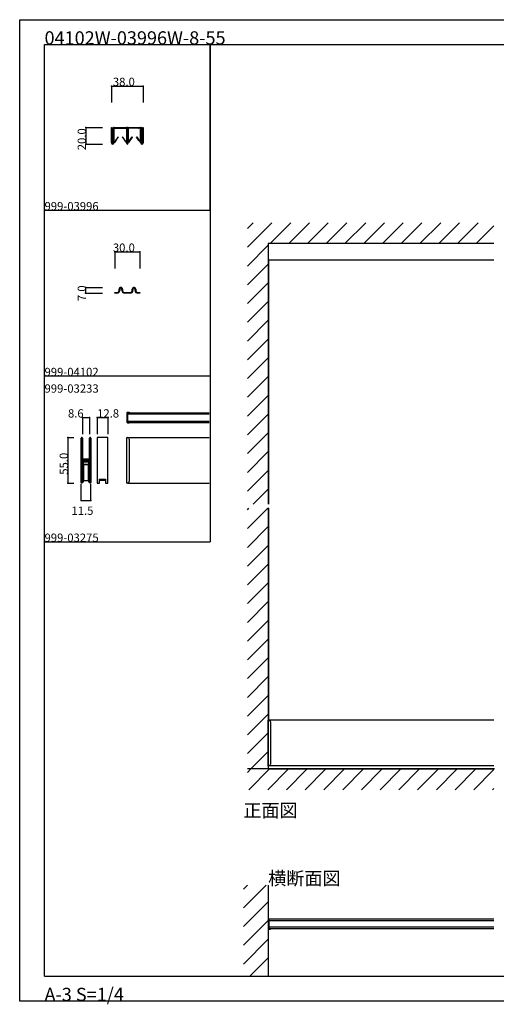
# Model space of a CAD drawing. Extents: x 0 to 1680, y -2 to 1186.
# Drawn here: x 0 to 575, y -2 to 1186 of the extents above; entities that cross this region are included whole.
import ezdxf

# ---------------------------------------------------------------- set-up
doc = ezdxf.new("R2010")
doc.units = 0
doc.header["$LTSCALE"] = 4
doc.header["$MEASUREMENT"] = 0
doc.linetypes.add('_', pattern=[0])
for name, color, linetype in [('_0-0_', 7, 'CONTINUOUS'), ('_0-1_', 7, 'CONTINUOUS'), ('_0-2_', 7, 'CONTINUOUS'), ('_0-3_', 7, 'CONTINUOUS'), ('_0-4_', 7, 'CONTINUOUS')]:
    doc.layers.add(name, color=color, linetype=linetype)

msp = doc.modelspace()

# ---------------------------------------------------------------- linework, layer by layer
at = {"layer": '_0-0_', "color": 7, "linetype": 'Continuous'}
for p, q in [((0, 1186), (1680, 1186)), ((0, 2), (0, 1186)), ((30, 1156), (230, 1156)), ((30, 956), (30, 1156)), ((30, 1156), (1650, 1156)), ((30, 32), (30, 1156)), ((230, 1156), (230, 956)), ((230, 1156), (430, 1156)), ((230, 956), (230, 1156)), ((430, 1156), (630, 1156)), ((30, 956), (230, 956)), ((30, 756), (30, 956)), ((230, 956), (230, 756)), ((230, 756), (30, 756)), ((230, 756), (230, 556)), ((30, 556), (230, 556)), ((30, 32), (1650, 32)), ((1680, 2), (0, 2))]:
    msp.add_line(p, q, dxfattribs=at)
at = {"layer": '_0-1_', "color": 7, "linetype": 'Continuous'}
for p, q in [((111, 1050.9), (111, 1056)), ((111, 1056), (111.6, 1056)), ((111, 1050.5), (111, 1050.9)), ((111, 1048.7), (111, 1050.5)), ((111, 1045.9), (111, 1048.7)), ((111, 1044.9), (111, 1045.9)), ((111.6, 1056), (111.6, 1050.9)), ((111.6, 1050.9), (111.6, 1050.5)), ((111.6, 1050.5), (111.6, 1048.7)), ((111.6, 1048.7), (111.6, 1045.9)), ((111.6, 1045.9), (111.6, 1044.9)), ((113.1, 1052.7), (113.1, 1055.1)), ((113.1, 1050.9), (113.1, 1052.7)), ((113.1, 1049.2), (113.1, 1050.9)), ((113.1, 1050.9), (113.1, 1050.9)), ((113.1, 1049.1), (113.1, 1049.2)), ((113.1, 1048.9), (113.1, 1049.1)), ((113.1, 1048.4), (113.1, 1048.9)), ((113.1, 1047.9), (113.1, 1048.4)), ((113.1, 1046.8), (113.1, 1047.9)), ((113.1, 1045.9), (113.1, 1046.8)), ((113.1, 1044.4), (113.1, 1045.9)), ((113.7, 1055.1), (113.7, 1052.7)), ((113.7, 1052.7), (113.7, 1050.9)), ((113.7, 1050.9), (113.7, 1050.9)), ((113.7, 1050.9), (113.7, 1049.2)), ((113.7, 1049.2), (113.7, 1049.1)), ((113.7, 1049.1), (113.7, 1048.9)), ((113.7, 1048.9), (113.7, 1048.4)), ((113.7, 1048.4), (113.7, 1047.9)), ((113.7, 1047.9), (113.7, 1046.8)), ((113.7, 1046.8), (113.7, 1045.9)), ((113.7, 1045.9), (113.7, 1044.4)), ((113.8, 1053.7), (113.8, 1055)), ((113.8, 1053.3), (113.8, 1053.7)), ((113.8, 1053.1), (113.8, 1053.3)), ((113.8, 1052.8), (113.8, 1053.1)), ((113.8, 1052.5), (113.8, 1052.8)), ((113.8, 1052.3), (113.8, 1052.5)), ((113.8, 1051.4), (113.8, 1052.3)), ((113.8, 1050.8), (113.8, 1051.4)), ((113.8, 1051.4), (113.8, 1051.4)), ((113.8, 1050.3), (113.8, 1050.8)), ((113.8, 1050), (113.8, 1050.3)), ((113.8, 1045), (113.8, 1050)), ((114, 1056), (116, 1056)), ((116, 1055.4), (114, 1055.4)), ((114.1, 1053.7), (114.1, 1055)), ((114.1, 1053.3), (114.1, 1053.7)), ((114.1, 1053.1), (114.1, 1053.3)), ((114.1, 1052.8), (114.1, 1053.1)), ((114.1, 1052.5), (114.1, 1052.8)), ((114.1, 1052.3), (114.1, 1052.5)), ((114.1, 1051.4), (114.1, 1052.3)), ((114.1, 1050.8), (114.1, 1051.4)), ((114.1, 1051.4), (114.1, 1051.4)), ((114.1, 1050.3), (114.1, 1050.8)), ((114.1, 1050), (114.1, 1050.3)), ((114.1, 1045), (114.1, 1050)), ((114.3, 1055.4), (116, 1055.4)), ((114.3, 1055.2), (116, 1055.2)), ((116, 1056), (116.2, 1056)), ((116.2, 1055.4), (116, 1055.4)), ((116, 1055.4), (116.5, 1055.4)), ((116.5, 1055.2), (116, 1055.2)), ((116.2, 1056), (117, 1056)), ((117, 1055.4), (116.2, 1055.4)), ((116.5, 1055.4), (116.5, 1055.2)), ((118.2, 1055.4), (116.5, 1055.4)), ((116.5, 1055.2), (118.2, 1055.2)), ((117, 1056), (117.7, 1056)), ((117.7, 1055.4), (117, 1055.4)), ((117.7, 1056), (120.3, 1056)), ((120.3, 1055.4), (117.7, 1055.4)), ((119.5, 1055.4), (118.2, 1055.4)), ((118.2, 1055.2), (119.5, 1055.2)), ((119.7, 1055.4), (119.5, 1055.4)), ((119.5, 1055.2), (119.7, 1055.2)), ((120.2, 1055.4), (119.7, 1055.4)), ((119.7, 1055.2), (120.2, 1055.2)), ((123.2, 1055.4), (120.2, 1055.4)), ((120.2, 1055.2), (123.2, 1055.2)), ((120.3, 1056), (120.6, 1056)), ((120.6, 1055.4), (120.3, 1055.4)), ((120.6, 1056), (121, 1056)), ((121, 1055.4), (120.6, 1055.4)), ((121, 1056), (121.9, 1056)), ((121.9, 1055.4), (121, 1055.4)), ((121.9, 1056), (125.3, 1056)), ((125.3, 1055.4), (121.9, 1055.4)), ((123.3, 1055.4), (123.2, 1055.4)), ((123.2, 1055.2), (123.3, 1055.2)), ((123.9, 1055.4), (123.3, 1055.4)), ((123.3, 1055.2), (123.9, 1055.2)), ((124.1, 1055.4), (123.9, 1055.4)), ((123.9, 1055.2), (124.1, 1055.2)), ((125.4, 1055.4), (124.1, 1055.4)), ((124.1, 1055.2), (125.4, 1055.2)), ((125.3, 1056), (126.6, 1056)), ((126.6, 1055.4), (125.3, 1055.4)), ((128.7, 1055.4), (125.4, 1055.4)), ((125.4, 1055.2), (128.7, 1055.2)), ((126.6, 1056), (129, 1056)), ((129, 1055.4), (126.6, 1055.4)), ((128.9, 1055), (128.9, 1053.7)), ((128.9, 1053.7), (128.9, 1053.3)), ((128.9, 1053.3), (128.9, 1053.1)), ((128.9, 1053.1), (128.9, 1052.8)), ((128.9, 1052.8), (128.9, 1052.5)), ((128.9, 1052.5), (128.9, 1052.3)), ((128.9, 1052.3), (128.9, 1051.4)), ((128.9, 1051.4), (128.9, 1051.4)), ((128.9, 1051.4), (128.9, 1050.3)), ((128.9, 1050.3), (128.9, 1050)), ((128.9, 1050), (128.9, 1045)), ((129.2, 1053.7), (129.2, 1055)), ((129.2, 1053.3), (129.2, 1053.7)), ((129.2, 1053.1), (129.2, 1053.3)), ((129.2, 1052.8), (129.2, 1053.1)), ((129.2, 1052.5), (129.2, 1052.8)), ((129.2, 1052.3), (129.2, 1052.5)), ((129.2, 1051.4), (129.2, 1052.3)), ((129.2, 1050.3), (129.2, 1051.4)), ((129.2, 1051.4), (129.2, 1051.4)), ((129.2, 1050), (129.2, 1050.3)), ((129.2, 1045), (129.2, 1050)), ((129.3, 1053.7), (129.3, 1055.1)), ((129.3, 1052.7), (129.3, 1053.7)), ((129.3, 1050.2), (129.3, 1052.7)), ((129.3, 1049.2), (129.3, 1050.2)), ((129.3, 1049.1), (129.3, 1049.2)), ((129.3, 1048.9), (129.3, 1049.1)), ((129.3, 1047.9), (129.3, 1048.9)), ((129.3, 1047.4), (129.3, 1047.9)), ((129.3, 1045), (129.3, 1047.4)), ((129.9, 1055.1), (129.9, 1050.2)), ((129.9, 1050.2), (129.9, 1042.4)), ((130.1, 1050.2), (130.1, 1055.1)), ((130.1, 1042.4), (130.1, 1050.2)), ((130.7, 1055.1), (130.7, 1053.7)), ((130.7, 1053.7), (130.7, 1052.7)), ((130.7, 1052.7), (130.7, 1050.2)), ((130.7, 1050.2), (130.7, 1049.2)), ((130.7, 1049.2), (130.7, 1049.1)), ((130.7, 1049.1), (130.7, 1048.9)), ((130.7, 1048.9), (130.7, 1047.9)), ((130.7, 1047.9), (130.7, 1047.4)), ((130.7, 1047.4), (130.7, 1045)), ((130.8, 1053.7), (130.8, 1055)), ((130.8, 1053.3), (130.8, 1053.7)), ((130.8, 1053.1), (130.8, 1053.3)), ((130.8, 1052.8), (130.8, 1053.1)), ((130.8, 1052.5), (130.8, 1052.8)), ((130.8, 1052.3), (130.8, 1052.5)), ((130.8, 1051.4), (130.8, 1052.3)), ((130.8, 1050.3), (130.8, 1051.4)), ((130.8, 1051.4), (130.8, 1051.4)), ((130.8, 1050), (130.8, 1050.3)), ((130.8, 1045), (130.8, 1050)), ((131, 1056), (133.4, 1056)), ((133.4, 1055.4), (131, 1055.4)), ((131.1, 1055), (131.1, 1053.7)), ((131.1, 1053.7), (131.1, 1053.3)), ((131.1, 1053.3), (131.1, 1053.1)), ((131.1, 1053.1), (131.1, 1052.8)), ((131.1, 1052.8), (131.1, 1052.5)), ((131.1, 1052.5), (131.1, 1052.3)), ((131.1, 1052.3), (131.1, 1051.4)), ((131.1, 1051.4), (131.1, 1051.4)), ((131.1, 1051.4), (131.1, 1050.3)), ((131.1, 1050.3), (131.1, 1050)), ((131.1, 1050), (131.1, 1045)), ((131.3, 1055.4), (134.6, 1055.4)), ((134.6, 1055.2), (131.3, 1055.2)), ((133.4, 1056), (134.7, 1056)), ((134.7, 1055.4), (133.4, 1055.4)), ((134.6, 1055.4), (135.9, 1055.4)), ((135.9, 1055.2), (134.6, 1055.2)), ((134.7, 1056), (136.4, 1056)), ((136.4, 1055.4), (134.7, 1055.4)), ((135.9, 1055.4), (136.1, 1055.4)), ((136.1, 1055.2), (135.9, 1055.2)), ((136.1, 1055.4), (136.7, 1055.4)), ((136.7, 1055.2), (136.1, 1055.2)), ((136.4, 1056), (138.1, 1056)), ((138.1, 1055.4), (136.4, 1055.4)), ((136.7, 1055.4), (136.8, 1055.4)), ((136.8, 1055.2), (136.7, 1055.2)), ((136.8, 1055.4), (139.8, 1055.4)), ((139.8, 1055.2), (136.8, 1055.2)), ((138.1, 1056), (138.7, 1056)), ((138.7, 1055.4), (138.1, 1055.4)), ((138.7, 1056), (139, 1056)), ((139, 1055.4), (138.7, 1055.4)), ((139, 1056), (140.7, 1056)), ((140.7, 1055.4), (139, 1055.4)), ((139.8, 1055.4), (140.3, 1055.4)), ((140.3, 1055.2), (139.8, 1055.2)), ((140.3, 1055.4), (140.5, 1055.4)), ((140.5, 1055.2), (140.3, 1055.2)), ((140.5, 1055.4), (141.8, 1055.4)), ((141.8, 1055.2), (140.5, 1055.2)), ((140.7, 1056), (142.3, 1056)), ((142.3, 1055.4), (140.7, 1055.4)), ((141.8, 1055.4), (143.4, 1055.4)), ((143.4, 1055.2), (141.8, 1055.2)), ((142.3, 1056), (143, 1056)), ((143, 1055.4), (142.3, 1055.4)), ((143, 1056), (143.8, 1056)), ((143.8, 1055.4), (143, 1055.4)), ((144, 1055.4), (143.4, 1055.4)), ((143.4, 1055.4), (143.4, 1055.2)), ((143.4, 1055.2), (144, 1055.2)), ((143.8, 1056), (144, 1056)), ((144, 1055.4), (143.8, 1055.4)), ((144, 1056), (146, 1056)), ((146, 1055.4), (144, 1055.4)), ((145.7, 1055.4), (144, 1055.4)), ((145.7, 1055.2), (144, 1055.2)), ((145.9, 1053.7), (145.9, 1055)), ((145.9, 1053.3), (145.9, 1053.7)), ((145.9, 1053.1), (145.9, 1053.3)), ((145.9, 1052.8), (145.9, 1053.1)), ((145.9, 1052.5), (145.9, 1052.8)), ((145.9, 1052.3), (145.9, 1052.5)), ((145.9, 1051.4), (145.9, 1052.3)), ((145.9, 1050.8), (145.9, 1051.4)), ((145.9, 1051.4), (145.9, 1051.4)), ((145.9, 1050.3), (145.9, 1050.8)), ((145.9, 1050), (145.9, 1050.3)), ((145.9, 1045), (145.9, 1050)), ((146.2, 1053.7), (146.2, 1055)), ((146.2, 1053.3), (146.2, 1053.7)), ((146.2, 1053.1), (146.2, 1053.3)), ((146.2, 1052.8), (146.2, 1053.1)), ((146.2, 1052.5), (146.2, 1052.8)), ((146.2, 1052.3), (146.2, 1052.5)), ((146.2, 1051.4), (146.2, 1052.3)), ((146.2, 1050.8), (146.2, 1051.4)), ((146.2, 1051.4), (146.2, 1051.4)), ((146.2, 1050.3), (146.2, 1050.8)), ((146.2, 1050), (146.2, 1050.3)), ((146.2, 1045), (146.2, 1050)), ((146.3, 1052.7), (146.3, 1055.1)), ((146.3, 1051.3), (146.3, 1052.7)), ((146.3, 1050.9), (146.3, 1051.3)), ((146.3, 1049.2), (146.3, 1050.9)), ((146.3, 1049.1), (146.3, 1049.2)), ((146.3, 1048.9), (146.3, 1049.1)), ((146.3, 1048.4), (146.3, 1048.9)), ((146.3, 1047.9), (146.3, 1048.4)), ((146.3, 1046.8), (146.3, 1047.9)), ((146.3, 1046.3), (146.3, 1046.8)), ((146.3, 1044.4), (146.3, 1046.3)), ((146.9, 1055.1), (146.9, 1052.7)), ((146.9, 1052.7), (146.9, 1051.3)), ((146.9, 1051.3), (146.9, 1050.9)), ((146.9, 1050.9), (146.9, 1049.2)), ((146.9, 1049.2), (146.9, 1049.1)), ((146.9, 1049.1), (146.9, 1048.9)), ((146.9, 1048.9), (146.9, 1048.4)), ((146.9, 1048.4), (146.9, 1047.9)), ((146.9, 1047.9), (146.9, 1046.8)), ((146.9, 1046.8), (146.9, 1046.3)), ((146.9, 1046.3), (146.9, 1044.4)), ((148.4, 1051.3), (148.4, 1056)), ((148.4, 1056), (149, 1056)), ((148.4, 1050.5), (148.4, 1051.3)), ((148.4, 1048.7), (148.4, 1050.5)), ((148.4, 1046.3), (148.4, 1048.7)), ((148.4, 1044.9), (148.4, 1046.3)), ((149, 1056), (149, 1051.3)), ((149, 1051.3), (149, 1050.5)), ((149, 1050.5), (149, 1048.7)), ((149, 1048.7), (149, 1046.3)), ((149, 1046.3), (149, 1044.9)), ((111, 1044.4), (111, 1044.9)), ((111, 1043.3), (111, 1044.4)), ((111, 1043.2), (111, 1043.3)), ((111, 1043), (111, 1043.2)), ((111, 1043.2), (111, 1043.2)), ((111, 1042.8), (111, 1043)), ((111, 1041.8), (111, 1042.8)), ((111, 1041.3), (111, 1041.8)), ((111, 1041.2), (111, 1041.3)), ((111, 1037.3), (111, 1041.2)), ((111.6, 1044.9), (111.6, 1044.4)), ((111.6, 1044.4), (111.6, 1043.3)), ((111.6, 1043.3), (111.6, 1043.2)), ((111.6, 1043.2), (111.6, 1043.2)), ((111.6, 1043.2), (111.6, 1043)), ((111.6, 1043), (111.6, 1042.8)), ((111.6, 1042.8), (111.6, 1041.8)), ((111.6, 1041.8), (111.6, 1041.3)), ((111.6, 1041.3), (111.6, 1041.2)), ((111.6, 1041.2), (111.6, 1037.3)), ((113.1, 1044.1), (113.1, 1044.4)), ((113.1, 1043.8), (113.1, 1044.1)), ((113.1, 1043.3), (113.1, 1043.8)), ((113.1, 1043.2), (113.1, 1043.3)), ((113.1, 1041.7), (113.1, 1043.2)), ((113.1, 1041.3), (113.1, 1041.7)), ((113.1, 1041.2), (113.1, 1041.3)), ((113.1, 1037.3), (113.1, 1041.2)), ((113.7, 1044.4), (113.7, 1044.1)), ((113.7, 1044.1), (113.7, 1043.8)), ((113.7, 1043.8), (113.7, 1043.3)), ((113.7, 1043.3), (113.7, 1043.2)), ((113.7, 1043.2), (113.7, 1041.7)), ((113.7, 1041.7), (113.7, 1041.3)), ((113.7, 1041.3), (113.7, 1041.2)), ((113.7, 1041.2), (113.7, 1037.3)), ((113.8, 1044.9), (113.8, 1045)), ((113.8, 1044.8), (113.8, 1044.9)), ((113.8, 1037.9), (113.8, 1044.8)), ((114.1, 1044.9), (114.1, 1045)), ((114.1, 1044.8), (114.1, 1044.9)), ((114.1, 1037.9), (114.1, 1044.8)), ((116, 1040.6), (114.1, 1037.9)), ((116, 1040.1), (114.3, 1037.7)), ((118.7, 1044.5), (116, 1040.6)), ((116, 1040.1), (118.9, 1044.3)), ((118.9, 1044.3), (118.7, 1044.5)), ((124.3, 1044.5), (124.1, 1044.3)), ((124.1, 1044.3), (128.7, 1037.7)), ((128.9, 1037.9), (124.3, 1044.5)), ((128.9, 1045), (128.9, 1044.9)), ((128.9, 1044.9), (128.9, 1044.8)), ((128.9, 1044.8), (128.9, 1037.9)), ((129.2, 1044.9), (129.2, 1045)), ((129.2, 1044.8), (129.2, 1044.9)), ((129.2, 1037.9), (129.2, 1044.8)), ((129.3, 1044.8), (129.3, 1045)), ((129.3, 1044.1), (129.3, 1044.8)), ((129.3, 1043.8), (129.3, 1044.1)), ((129.3, 1043.3), (129.3, 1043.8)), ((129.3, 1043.2), (129.3, 1043.3)), ((129.3, 1042.4), (129.3, 1043.2)), ((129.3, 1043.2), (129.3, 1043.2)), ((129.3, 1036.7), (129.3, 1042.4)), ((129.9, 1042.4), (129.9, 1036.7)), ((130.1, 1036.7), (130.1, 1042.4)), ((130.7, 1045), (130.7, 1044.8)), ((130.7, 1044.8), (130.7, 1044.1)), ((130.7, 1044.1), (130.7, 1043.8)), ((130.7, 1043.8), (130.7, 1043.3)), ((130.7, 1043.3), (130.7, 1043.2)), ((130.7, 1043.2), (130.7, 1043.2)), ((130.7, 1043.2), (130.7, 1042.4)), ((130.7, 1042.4), (130.7, 1036.7)), ((130.8, 1044.9), (130.8, 1045)), ((130.8, 1044.8), (130.8, 1044.9)), ((130.8, 1037.9), (130.8, 1044.8)), ((131.1, 1045), (131.1, 1044.9)), ((131.1, 1044.9), (131.1, 1044.8)), ((131.1, 1044.8), (131.1, 1037.9)), ((131.1, 1037.9), (135.7, 1044.5)), ((135.9, 1044.3), (131.3, 1037.7)), ((135.7, 1044.5), (135.9, 1044.3)), ((141.1, 1044.3), (141.3, 1044.5)), ((144, 1040.1), (141.1, 1044.3)), ((141.3, 1044.5), (144, 1040.6)), ((144, 1040.6), (145.9, 1037.9)), ((144, 1040.1), (145.7, 1037.7)), ((145.9, 1044.9), (145.9, 1045)), ((145.9, 1044.8), (145.9, 1044.9)), ((145.9, 1037.9), (145.9, 1044.8)), ((146.2, 1044.9), (146.2, 1045)), ((146.2, 1044.8), (146.2, 1044.9)), ((146.2, 1037.9), (146.2, 1044.8)), ((146.3, 1044.1), (146.3, 1044.4)), ((146.3, 1043.8), (146.3, 1044.1)), ((146.3, 1043.3), (146.3, 1043.8)), ((146.3, 1043.2), (146.3, 1043.3)), ((146.3, 1041.7), (146.3, 1043.2)), ((146.3, 1041.3), (146.3, 1041.7)), ((146.3, 1041.2), (146.3, 1041.3)), ((146.3, 1037.3), (146.3, 1041.2)), ((146.9, 1044.4), (146.9, 1044.1)), ((146.9, 1044.1), (146.9, 1043.8)), ((146.9, 1043.8), (146.9, 1043.3)), ((146.9, 1043.3), (146.9, 1043.2)), ((146.9, 1043.2), (146.9, 1041.7)), ((146.9, 1041.7), (146.9, 1041.3)), ((146.9, 1041.3), (146.9, 1041.2)), ((146.9, 1041.2), (146.9, 1037.3)), ((148.4, 1044.4), (148.4, 1044.9)), ((148.4, 1043.3), (148.4, 1044.4)), ((148.4, 1043.2), (148.4, 1043.3)), ((148.4, 1043), (148.4, 1043.2)), ((148.4, 1043.2), (148.4, 1043.2)), ((148.4, 1042.8), (148.4, 1043)), ((148.4, 1041.8), (148.4, 1042.8)), ((148.4, 1041.3), (148.4, 1041.8)), ((148.4, 1041.2), (148.4, 1041.3)), ((148.4, 1037.3), (148.4, 1041.2)), ((149, 1044.9), (149, 1044.4)), ((149, 1044.4), (149, 1043.3)), ((149, 1043.3), (149, 1043.2)), ((149, 1043.2), (149, 1043.2)), ((149, 1043.2), (149, 1043)), ((149, 1043), (149, 1042.8)), ((149, 1042.8), (149, 1041.8)), ((149, 1041.8), (149, 1041.3)), ((149, 1041.3), (149, 1041.2)), ((149, 1041.2), (149, 1037.3)), ((572.5, 896), (300, 896)), ((115, 856), (115, 856.8)), ((115, 856.8), (115.5, 856.8)), ((115.5, 856), (115, 856)), ((115.5, 856.8), (116.5, 856.8)), ((116.5, 856), (115.5, 856)), ((116.5, 856.8), (116.6, 856.8)), ((116.6, 856), (116.5, 856)), ((116.6, 856.8), (116.7, 856.8)), ((116.7, 856), (116.6, 856)), ((116.7, 856.8), (117.4, 856.8)), ((117.5, 856), (116.7, 856)), ((119.9, 860.2), (119.9, 860.9)), ((119.9, 860.9), (119.9, 860.9)), ((119.9, 860), (119.9, 860.2)), ((119.9, 859.3), (119.9, 860)), ((120.7, 860.9), (120.7, 860.9)), ((120.7, 860.9), (120.7, 860.9)), ((120.7, 860.9), (120.7, 860.2)), ((120.7, 860.2), (120.7, 860)), ((120.7, 860), (120.7, 859.3)), ((120.7, 859.3), (120.7, 859.3)), ((123.3, 860.2), (123.3, 860.9)), ((123.3, 860.9), (123.3, 860.9)), ((123.3, 860.9), (123.3, 860.9)), ((123.3, 860), (123.3, 860.2)), ((123.3, 859.5), (123.3, 860)), ((124.1, 860.9), (124.1, 860.9)), ((124.1, 860.9), (124.1, 860.2)), ((124.1, 860.2), (124.1, 860)), ((124.1, 860), (124.1, 859.5)), ((126.8, 856.8), (127.8, 856.8)), ((127.8, 856), (126.8, 856)), ((126.8, 856), (126.8, 856)), ((127.8, 856.8), (127.9, 856.8)), ((127.9, 856), (127.8, 856)), ((127.9, 856.8), (128.6, 856.8)), ((128.6, 856), (127.9, 856)), ((128.6, 856.8), (129, 856.8)), ((129, 856), (128.6, 856)), ((129, 856.8), (129.2, 856.8)), ((129.2, 856), (129, 856)), ((129.2, 856.8), (129.4, 856.8)), ((129.4, 856), (129.2, 856)), ((129.4, 856.8), (131, 856.8)), ((131, 856), (129.4, 856)), ((131, 856.8), (131.1, 856.8)), ((131.1, 856), (131, 856)), ((131.1, 856.8), (131.2, 856.8)), ((131.2, 856), (131.1, 856)), ((131.2, 856.8), (132.2, 856.8)), ((132.2, 856), (131.2, 856)), ((132.2, 856.8), (132.4, 856.8)), ((132.4, 856), (132.2, 856)), ((132.4, 856.8), (133.2, 856.8)), ((133.3, 856), (132.4, 856)), ((135.9, 860.2), (135.9, 860.9)), ((135.9, 860.9), (135.9, 860.9)), ((135.9, 860), (135.9, 860.2)), ((135.9, 859.5), (135.9, 860)), ((136.7, 860.9), (136.7, 860.9)), ((136.7, 860.9), (136.7, 860.9)), ((136.7, 860.9), (136.7, 860.2)), ((136.7, 860.2), (136.7, 860)), ((136.7, 860), (136.7, 859.5)), ((139.3, 860.2), (139.3, 860.9)), ((139.3, 860.9), (139.3, 860.9)), ((139.3, 860.9), (139.3, 860.9)), ((139.3, 860), (139.3, 860.2)), ((139.3, 859.3), (139.3, 860)), ((139.3, 859.3), (139.3, 859.3)), ((140.1, 860.9), (140.1, 860.9)), ((140.1, 860.9), (140.1, 860.2)), ((140.1, 860.2), (140.1, 860)), ((140.1, 860), (140.1, 859.3)), ((142.6, 856.8), (143, 856.8)), ((143, 856), (142.6, 856)), ((143, 856.8), (144.5, 856.8)), ((143.4, 856), (143, 856)), ((143.5, 856), (143.4, 856)), ((143.6, 856), (143.5, 856)), ((144.5, 856), (143.6, 856)), ((144.5, 856.8), (145, 856.8)), ((145, 856), (144.5, 856)), ((145, 856.8), (145, 856)), ((129.4, 711.5), (129.4, 700.5)), ((130, 711.8), (130, 700.2)), ((132.2, 711.8), (130, 711.8)), ((130, 711.7), (228.9, 711.7)), ((130, 710.3), (228.9, 710.3)), ((130, 701.7), (228.9, 701.7)), ((130.3, 712.4), (132.2, 712.4)), ((132.2, 712.4), (132.2, 711.8)), ((130, 700.2), (132.2, 700.2)), ((130, 700.2), (228.9, 700.2)), ((130.3, 699.6), (132.2, 699.6)), ((132.2, 699.6), (132.2, 700.2)), ((74.2, 675.6), (74.2, 681.3)), ((74.9, 681.3), (74.9, 675.6)), ((75.1, 675.6), (75.1, 681.3)), ((75.7, 681.3), (75.7, 675.6)), ((84.3, 675.6), (84.3, 681.3)), ((84.9, 681.3), (84.9, 675.6)), ((85.1, 675.6), (85.1, 681.3)), ((85.8, 681.3), (85.8, 675.6)), ((106.4, 682), (93.6, 682)), ((93.6, 682), (93.6, 627)), ((106.4, 627), (106.4, 682)), ((129.4, 662), (129.4, 682)), ((129.4, 682), (130.2, 682)), ((130, 682), (228.9, 682)), ((132.2, 680), (132.2, 662)), ((74.2, 673.3), (74.2, 675.6)), ((74.2, 671.7), (74.2, 673.3)), ((74.2, 670.5), (74.2, 671.7)), ((74.2, 668.5), (74.2, 670.5)), ((74.2, 667.3), (74.2, 668.5)), ((74.2, 661.3), (74.2, 667.3)), ((74.9, 675.6), (74.9, 673.3)), ((74.9, 673.3), (74.9, 671.7)), ((74.9, 671.7), (74.9, 670.5)), ((74.9, 670.5), (74.9, 668.5)), ((74.9, 668.5), (74.9, 667.3)), ((74.9, 667.3), (74.9, 661.3)), ((75.1, 674), (75.1, 675.6)), ((75.1, 671.7), (75.1, 674)), ((75.1, 670.5), (75.1, 671.7)), ((75.1, 668.5), (75.1, 670.5)), ((75.1, 667.3), (75.1, 668.5)), ((75.1, 661.3), (75.1, 667.3)), ((75.7, 675.6), (75.7, 674)), ((75.7, 674), (75.7, 671.7)), ((75.7, 671.7), (75.7, 670.5)), ((75.7, 670.5), (75.7, 668.5)), ((75.7, 668.5), (75.7, 667.3)), ((75.7, 667.3), (75.7, 661.3)), ((84.3, 675), (84.3, 675.6)), ((84.3, 670), (84.3, 675)), ((84.3, 663.5), (84.3, 670)), ((84.9, 675.6), (84.9, 675)), ((84.9, 675), (84.9, 670)), ((84.9, 670), (84.9, 663.5)), ((85.1, 675), (85.1, 675.6)), ((85.1, 670), (85.1, 675)), ((85.1, 663.5), (85.1, 670)), ((85.8, 675.6), (85.8, 675)), ((85.8, 675), (85.8, 670)), ((85.8, 670), (85.8, 663.5)), ((74.2, 652.8), (74.2, 661.3)), ((74.9, 661.3), (74.9, 652.8)), ((75.1, 659.1), (75.1, 661.3)), ((75.1, 658.5), (75.1, 659.1)), ((75.1, 658.3), (75.1, 658.5)), ((75.1, 657.6), (75.1, 658.3)), ((75.1, 657), (75.1, 657.6)), ((75.1, 655.5), (75.1, 657)), ((75.7, 661.3), (75.7, 659.1)), ((75.7, 659.1), (75.7, 658.5)), ((75.7, 658.5), (75.7, 658.3)), ((75.7, 658.3), (75.7, 657.6)), ((75.7, 657.6), (75.7, 657)), ((75.7, 657), (75.7, 655.5)), ((75.7, 655.4), (75.7, 656)), ((75.7, 656), (78.5, 656)), ((78.5, 655.4), (75.7, 655.4)), ((75.7, 653.8), (75.7, 654.4)), ((75.7, 654.4), (78.5, 654.4)), ((78.5, 653.8), (75.7, 653.8)), ((76, 655.2), (78.1, 655.2)), ((78.1, 654.6), (76, 654.6)), ((76, 653.6), (78.1, 653.6)), ((78.1, 655.2), (78.5, 655.2)), ((78.5, 654.6), (78.1, 654.6)), ((78.1, 653.6), (78.5, 653.6)), ((78.5, 656), (79.1, 656)), ((79.1, 655.4), (78.5, 655.4)), ((78.5, 655.2), (79.1, 655.2)), ((79.1, 654.6), (78.5, 654.6)), ((78.5, 654.4), (79.1, 654.4)), ((79.1, 653.8), (78.5, 653.8)), ((78.5, 653.6), (79.1, 653.6)), ((79.1, 656), (79.4, 656)), ((79.4, 655.4), (79.1, 655.4)), ((79.1, 655.2), (80.1, 655.2)), ((80.1, 654.6), (79.1, 654.6)), ((79.1, 654.4), (79.4, 654.4)), ((79.4, 653.8), (79.1, 653.8)), ((79.1, 653.6), (80.1, 653.6)), ((79.4, 656), (79.9, 656)), ((79.9, 655.4), (79.4, 655.4)), ((79.4, 654.4), (79.9, 654.4)), ((79.9, 653.8), (79.4, 653.8)), ((79.9, 656), (80.7, 656)), ((80.7, 655.4), (79.9, 655.4)), ((79.9, 654.4), (80.7, 654.4)), ((80.7, 653.8), (79.9, 653.8)), ((80.1, 655.2), (80.6, 655.2)), ((80.6, 654.6), (80.1, 654.6)), ((80.1, 653.6), (80.6, 653.6)), ((80.6, 655.2), (80.9, 655.2)), ((80.9, 654.6), (80.6, 654.6)), ((80.6, 653.6), (80.9, 653.6)), ((80.7, 656), (81.3, 656)), ((81.3, 655.4), (80.7, 655.4)), ((80.7, 654.4), (81.3, 654.4)), ((81.3, 653.8), (80.7, 653.8)), ((80.9, 655.2), (81.5, 655.2)), ((81.5, 654.6), (80.9, 654.6)), ((80.9, 653.6), (81.5, 653.6)), ((81.3, 656), (81.9, 656)), ((81.9, 655.4), (81.3, 655.4)), ((81.3, 654.4), (81.9, 654.4)), ((81.9, 653.8), (81.3, 653.8)), ((81.5, 655.2), (84.3, 655.2)), ((84.3, 654.6), (81.5, 654.6)), ((81.5, 653.6), (84.3, 653.6)), ((81.9, 656), (84, 656)), ((84, 655.4), (81.9, 655.4)), ((81.9, 654.4), (84, 654.4)), ((84, 653.8), (81.9, 653.8)), ((84.3, 662.3), (84.3, 663.5)), ((84.3, 658.4), (84.3, 662.3)), ((84.3, 656.3), (84.3, 658.4)), ((84.3, 655.2), (84.3, 654.6)), ((84.3, 653.6), (84.3, 653)), ((84.3, 652.2), (84.3, 653.5)), ((84.9, 663.5), (84.9, 662.3)), ((84.9, 662.3), (84.9, 658.4)), ((84.9, 658.4), (84.9, 656.3)), ((84.9, 653.5), (84.9, 652.2)), ((85.1, 662.3), (85.1, 663.5)), ((85.1, 656.2), (85.1, 662.3)), ((85.1, 646.5), (85.1, 656.2)), ((85.8, 663.5), (85.8, 662.3)), ((85.8, 662.3), (85.8, 656.2)), ((85.8, 656.2), (85.8, 646.5)), ((129.4, 627), (129.4, 662)), ((132.2, 662), (132.2, 629)), ((74.2, 646.7), (74.2, 652.8)), ((74.2, 645.5), (74.2, 646.7)), ((74.2, 644.7), (74.2, 645.5)), ((74.2, 643.7), (74.2, 644.7)), ((74.2, 640), (74.2, 643.7)), ((74.9, 652.8), (74.9, 646.7)), ((74.9, 646.7), (74.9, 645.5)), ((74.9, 645.5), (74.9, 644.7)), ((74.9, 644.7), (74.9, 643.7)), ((74.9, 643.7), (74.9, 640)), ((75.1, 650.6), (75.1, 652.7)), ((75.1, 646.7), (75.1, 650.6)), ((75.1, 645.5), (75.1, 646.7)), ((75.1, 644.7), (75.1, 645.5)), ((75.1, 643.7), (75.1, 644.7)), ((75.1, 640), (75.1, 643.7)), ((75.6, 649), (75.6, 651.8)), ((75.6, 628), (75.6, 649)), ((75.7, 652.7), (75.7, 650.6)), ((75.7, 650.6), (75.7, 646.7)), ((75.7, 646.7), (75.7, 645.5)), ((75.7, 645.5), (75.7, 644.7)), ((75.7, 644.7), (75.7, 643.7)), ((75.7, 643.7), (75.7, 640)), ((78.1, 653), (76, 653)), ((76.5, 651.8), (76.5, 649)), ((76.5, 649), (76.5, 628)), ((76.8, 653), (79.6, 653)), ((79.6, 652.2), (76.8, 652.2)), ((77, 631.7), (77, 649.2)), ((77, 649.2), (83, 649.2)), ((83, 649.2), (77, 649.2)), ((77, 649.2), (77, 630.2)), ((78.5, 653), (78.1, 653)), ((79.1, 653), (78.5, 653)), ((80.1, 653), (79.1, 653)), ((79.6, 653), (80, 653)), ((80, 652.2), (79.6, 652.2)), ((80, 653), (80.1, 653)), ((80.1, 652.2), (80, 652.2)), ((80.6, 653), (80.1, 653)), ((80.1, 653), (80.5, 653)), ((80.5, 652.2), (80.1, 652.2)), ((80.5, 653), (83.1, 653)), ((83.1, 652.2), (80.5, 652.2)), ((80.9, 653), (80.6, 653)), ((81.5, 653), (80.9, 653)), ((84.3, 653), (81.5, 653)), ((83, 649.2), (83, 631.7)), ((83, 630.2), (83, 649.2)), ((83.6, 649), (83.6, 651.8)), ((83.6, 628), (83.6, 649)), ((84.3, 652), (84.3, 652.2)), ((84.3, 651.2), (84.3, 652)), ((84.3, 646.5), (84.3, 651.2)), ((84.3, 644.5), (84.3, 646.5)), ((84.3, 643.3), (84.3, 644.5)), ((84.3, 640), (84.3, 643.3)), ((84.4, 651.8), (84.4, 649)), ((84.4, 649), (84.4, 628)), ((84.9, 652.2), (84.9, 652)), ((84.9, 652), (84.9, 651.2)), ((84.9, 651.2), (84.9, 646.5)), ((84.9, 646.5), (84.9, 644.5)), ((84.9, 644.5), (84.9, 643.3)), ((84.9, 643.3), (84.9, 640)), ((85.1, 644.5), (85.1, 646.5)), ((85.1, 643.3), (85.1, 644.5)), ((85.1, 641.7), (85.1, 643.3)), ((85.1, 640), (85.1, 641.7)), ((85.8, 646.5), (85.8, 644.5)), ((85.8, 644.5), (85.8, 643.3)), ((85.8, 643.3), (85.8, 641.7)), ((85.8, 641.7), (85.8, 640)), ((74.2, 639.5), (74.2, 640)), ((74.2, 627.7), (74.2, 639.5)), ((74.9, 640), (74.9, 639.5)), ((74.9, 639.5), (74.9, 627.7)), ((75.1, 639.5), (75.1, 640)), ((75.1, 627.7), (75.1, 639.5)), ((75.7, 640), (75.7, 639.5)), ((75.7, 639.5), (75.7, 627.7)), ((77, 630.2), (83, 630.2)), ((84.3, 639.5), (84.3, 640)), ((84.3, 627.7), (84.3, 639.5)), ((84.9, 640), (84.9, 639.5)), ((84.9, 639.5), (84.9, 627.7)), ((85.1, 639.5), (85.1, 640)), ((85.1, 627.7), (85.1, 639.5)), ((85.8, 640), (85.8, 639.5)), ((85.8, 639.5), (85.8, 627.7)), ((96.5, 631.7), (103.5, 631.7)), ((96.5, 627), (96.5, 631.7)), ((97, 630.2), (97, 631.7)), ((97, 631.7), (103, 631.7)), ((103, 630.2), (97, 630.2)), ((103, 631.7), (103, 630.2)), ((103.5, 631.7), (103.5, 627)), ((76.5, 628), (75.6, 628)), ((84.4, 628), (83.6, 628)), ((93.6, 627), (96.5, 627)), ((103.5, 627), (106.4, 627)), ((130.2, 627), (129.4, 627)), ((130, 627), (160, 627)), ((130, 627), (228.9, 627)), ((300, 320.5), (300, 340.8)), ((300, 340.8), (300.8, 340.8)), ((572.5, 340.8), (300, 340.8)), ((300, 340.8), (300.4, 340.8)), ((300, 290.8), (300, 340.8)), ((300, 340.8), (300.4, 340.8)), ((300, 320.8), (300, 340.8)), ((300, 340.8), (300.8, 340.8)), ((300, 285.8), (300, 340.8)), ((300.4, 340.8), (303, 340.8)), ((300.4, 340.8), (303, 340.8)), ((302.8, 338.8), (302.8, 320.8)), ((300, 285.8), (300, 320.8)), ((302.8, 320.8), (302.8, 287.8)), ((300, 290.8), (300, 320.5)), ((300.8, 285.8), (300, 285.8)), ((300.4, 285.8), (300, 285.8)), ((300, 285.8), (300, 282)), ((572.5, 285.8), (300, 285.8)), ((303, 285.8), (300.4, 285.8)), ((300, 282), (572.5, 282)), ((300, 100.5), (300, 89.5)), ((300.6, 100.8), (300.6, 89.2)), ((302.8, 100.8), (300.6, 100.8)), ((572.5, 100.7), (300.6, 100.7)), ((300.9, 101.4), (302.8, 101.4)), ((302.8, 101.4), (302.8, 100.8)), ((572.5, 89.2), (300.6, 89.2)), ((300.6, 89.2), (302.8, 89.2)), ((300.9, 88.6), (302.8, 88.6)), ((302.8, 88.6), (302.8, 89.2))]:
    msp.add_line(p, q, dxfattribs=at)
at = {"layer": '_0-1_', "color": 7, "linetype": '_'}
for p, q in [((128.3, 856), (127.6, 856.8)), ((131.8, 856), (132.4, 856.8))]:
    msp.add_line(p, q, dxfattribs=at)
at = {"layer": '_0-1_', "color": 132, "linetype": 'Continuous'}
for p, q in [((75.7, 706), (84.3, 706)), ((93.6, 706), (106.4, 706)), ((58.3, 682), (58.3, 627)), ((74.2, 606), (85.8, 606))]:
    msp.add_line(p, q, dxfattribs=at)
at = {"layer": '_0-1_', "color": 7, "linetype": 'Continuous'}
for centre, radius, start, end in [((114, 1055.1), 0.9, 90, 180), ((114, 1055.1), 0.3, 90, 180), ((114.3, 1055), 0.45, 90, 180), ((114.3, 1055), 0.2, 90, 180), ((128.7, 1055), 0.45, 360, 90), ((128.7, 1055), 0.2, 360, 90), ((129, 1055.1), 0.9, 360, 90), ((129, 1055.1), 0.3, 360, 90), ((131, 1055.1), 0.9, 90, 180), ((131, 1055.1), 0.3, 90, 180), ((131.3, 1055), 0.45, 90, 180), ((131.3, 1055), 0.2, 90, 180), ((145.7, 1055), 0.45, 360, 90), ((145.7, 1055), 0.2, 360, 90), ((146, 1055.1), 0.9, 360, 90), ((146, 1055.1), 0.3, 360, 90), ((112.3, 1037.3), 1.35, 180, 270), ((112.3, 1037.3), 0.75, 180, 270), ((112.3, 1037.3), 1.35, 270, 0), ((112.3, 1037.3), 0.75, 270, 0), ((114.1, 1037.9), 0.25, 179.9999, 252.4696), ((114.1, 1037.9), 0.25, 252.4688, 324.5132), ((128.9, 1037.9), 0.25, 215.4868, 287.5312), ((128.9, 1037.9), 0.25, 287.5334, 359.9971), ((130, 1036.7), 0.7, 180, 270), ((130, 1036.7), 0.1, 180, 270), ((130, 1036.7), 0.7, 270, 0), ((130, 1036.7), 0.1, 270, 0), ((131.1, 1037.9), 0.25, 179.9999, 252.4696), ((131.1, 1037.9), 0.25, 252.4688, 324.5132), ((145.9, 1037.9), 0.25, 215.4868, 287.5312), ((145.9, 1037.9), 0.25, 287.5334, 359.9971), ((147.6, 1037.3), 1.35, 180, 270), ((147.6, 1037.3), 0.75, 180, 270), ((147.6, 1037.3), 0.75, 270, 0), ((147.6, 1037.3), 1.35, 270, 0), ((117.4, 859.3), 2.5, 270.4339, 315.2164), ((117.4, 859.3), 3.3, 271.1146, 315.2161), ((117.4, 859.3), 2.5, 315.2172, 359.9997), ((117.4, 859.3), 3.3, 315.2167, 359.9999), ((122, 860.9), 2.1, 134.9999, 180.0025), ((122, 860.9), 2.1, 90, 135.0001), ((122, 860.9), 1.3, 90, 180.0018), ((122, 860.9), 2.1, 44.9999, 90.0003), ((122, 860.9), 1.3, 0, 90.0009), ((126.8, 859.5), 3.5, 180, 224.9999), ((122, 860.9), 2.1, 359.9994, 45.0006), ((126.8, 859.5), 2.7, 179.9995, 225.0001), ((126.8, 859.5), 3.5, 224.9997, 269.9985), ((126.8, 859.5), 2.7, 225, 269.9984), ((133.2, 859.5), 2.7, 270.0015, 315.0001), ((133.2, 859.5), 3.51, 271.6957, 315.0002), ((133.2, 859.5), 2.7, 315.0003, 0), ((133.2, 859.5), 3.5, 315.0005, 359.9995), ((138, 860.9), 2.1, 135, 180), ((138, 860.9), 2.1, 90, 135.0001), ((138, 860.9), 1.3, 90, 179.9991), ((138, 860.9), 2.1, 44.9999, 90.0003), ((138, 860.9), 1.3, 359.9973, 90.0009), ((142.6, 859.3), 3.3, 180, 224.7834), ((138, 860.9), 2.1, 359.9973, 45.0003), ((142.6, 859.3), 2.5, 180.0001, 224.783), ((142.6, 859.3), 3.3, 224.7837, 268.8855), ((142.6, 859.3), 2.5, 224.7833, 269.5664), ((130.3, 711.5), 0.9, 90, 180), ((130.3, 700.5), 0.9, 180, 270), ((75, 681.3), 0.725, 90, 180), ((75, 681.3), 0.125, 90, 180), ((75, 681.3), 0.725, 360, 90), ((75, 681.3), 0.125, 360, 90), ((85, 681.3), 0.725, 90, 180), ((85, 681.3), 0.125, 90, 180), ((85, 681.3), 0.725, 360, 90), ((85, 681.3), 0.125, 360, 90), ((130.2, 680), 2, 360, 90), ((76, 655.5), 0.9, 180, 270), ((76, 652.7), 0.9, 90, 180), ((76, 655.5), 0.3, 180, 270), ((84, 656.3), 0.9, 270, 0), ((84, 656.3), 0.3, 270, 0), ((84, 653.5), 0.9, 360, 90), ((84, 653.5), 0.3, 360, 90), ((76.8, 651.8), 1.2, 90, 180), ((76, 652.7), 0.3, 90, 180), ((76.8, 651.8), 0.4, 90, 180), ((83.1, 651.8), 1.2, 360, 90), ((83.1, 651.8), 0.4, 360, 90), ((75, 627.7), 0.725, 180, 270), ((75, 627.7), 0.125, 180, 270), ((75, 627.7), 0.725, 270, 0), ((75, 627.7), 0.125, 270, 0), ((85, 627.7), 0.725, 180, 270), ((85, 627.7), 0.125, 180, 270), ((85, 627.7), 0.725, 270, 0), ((85, 627.7), 0.125, 270, 0), ((130.2, 629), 2, 270, 0), ((300.8, 338.8), 2, 360, 90), ((300.8, 287.8), 2, 270, 0), ((300.9, 100.5), 0.9, 90, 180), ((300.9, 89.5), 0.9, 180, 270)]:
    msp.add_arc(centre, radius, start, end, dxfattribs=at)
at = {"layer": '_0-2_', "color": 132, "linetype": 'Continuous'}
for p, q in [((300.6, 601.5), (300.6, 896)), ((300.6, 340.8), (300.6, 596.5)), ((572.5, 99), (300.6, 99)), ((572.5, 91), (300.6, 91))]:
    msp.add_line(p, q, dxfattribs=at)
at = {"layer": '_0-3_', "color": 54, "linetype": 'Continuous'}
for p, q in [((275, 911.5), (304.5, 941)), ((275, 934.1), (281.9, 941)), ((302.2, 916), (327.2, 941)), ((324.8, 916), (349.8, 941)), ((347.4, 916), (372.4, 941)), ((370, 916), (395, 941)), ((392.7, 916), (417.7, 941)), ((415.3, 916), (440.3, 941)), ((437.9, 916), (462.9, 941)), ((460.6, 916), (485.6, 941)), ((483.2, 916), (508.2, 941)), ((505.8, 916), (530.8, 941)), ((528.4, 916), (553.4, 941)), ((551.1, 916), (572.5, 937.4)), ((572.5, 916), (300, 916)), ((300, 916), (300, 601.5)), ((275, 888.8), (300, 913.8)), ((275, 866.2), (300, 891.2)), ((275, 843.6), (300, 868.6)), ((275, 821), (300, 846)), ((275, 798.3), (300, 823.3)), ((275, 775.7), (300, 800.7)), ((275, 753.1), (300, 778.1)), ((275, 730.4), (300, 755.4)), ((275, 707.8), (300, 732.8)), ((275, 685.2), (300, 710.2)), ((275, 662.6), (300, 687.6)), ((275, 639.9), (300, 664.9)), ((275, 617.3), (300, 642.3)), ((281.8, 601.5), (300, 619.7)), ((275, 594.7), (276.8, 596.5)), ((275, 572.1), (299.4, 596.5)), ((300, 597.1), (300, 282)), ((275, 549.4), (300, 574.4)), ((275, 526.8), (300, 551.8)), ((275, 504.2), (300, 529.2)), ((275, 481.5), (300, 506.5)), ((275, 458.9), (300, 483.9)), ((275, 436.3), (300, 461.3)), ((275, 413.7), (300, 438.7)), ((275, 391), (300, 416)), ((275, 368.4), (300, 393.4)), ((275, 345.8), (300, 370.8)), ((275, 323.2), (300, 348.2)), ((275, 300.5), (300, 325.5)), ((279.1, 282), (300, 302.9)), ((573.3, 282), (275, 282)), ((275, 277.9), (279.1, 282)), ((276.7, 257), (301.7, 282)), ((299.4, 257), (324.4, 282)), ((322, 257), (347, 282)), ((344.6, 257), (369.6, 282)), ((367.2, 257), (392.2, 282)), ((389.9, 257), (414.9, 282)), ((412.5, 257), (437.5, 282)), ((435.1, 257), (460.1, 282)), ((457.7, 257), (482.7, 282)), ((480.4, 257), (505.4, 282)), ((503, 257), (528, 282)), ((525.6, 257), (550.6, 282)), ((548.3, 257), (572.5, 281.2)), ((570.9, 257), (572.5, 258.6)), ((270, 114.5), (297.5, 142)), ((270, 137.1), (274.9, 142)), ((300, 142), (300, 32)), ((270, 91.9), (300, 121.9)), ((270, 69.3), (300, 99.3)), ((270, 46.6), (300, 76.6)), ((278, 32), (300, 54))]:
    msp.add_line(p, q, dxfattribs=at)
at = {"layer": '_0-4_', "color": 7, "linetype": 'Continuous'}
for p, q in [((111, 1106), (111, 1086)), ((149, 1106), (149, 1086)), ((80, 1056), (100, 1056)), ((80, 1036), (100, 1036)), ((115, 906), (115, 886)), ((145, 906), (145, 886)), ((80, 863), (100, 863)), ((80, 856), (100, 856)), ((75.7, 706), (75.7, 686)), ((84.3, 706), (84.3, 686)), ((93.6, 706), (93.6, 686)), ((106.4, 706), (106.4, 686)), ((58.3, 682), (65.2, 682)), ((58.3, 627), (65.2, 627)), ((74.2, 606), (74.2, 626)), ((85.8, 606), (85.8, 626))]:
    msp.add_line(p, q, dxfattribs=at)
at = {"layer": '_0-4_', "color": 132, "linetype": 'Continuous'}
for p, q in [((111, 1106), (149, 1106)), ((80, 1056), (80, 1036)), ((115, 906), (145, 906)), ((80, 856), (80, 863))]:
    msp.add_line(p, q, dxfattribs=at)
at = {"layer": '_0-4_', "color": 132}
for p in [(111, 1106), (149, 1106), (80, 1056), (80, 1036), (115, 906), (145, 906), (80, 863), (80, 856), (75.7, 706), (84.3, 706), (93.6, 706), (106.4, 706), (58.3, 682), (58.3, 627), (74.2, 606), (85.8, 606)]:
    msp.add_point(p, dxfattribs=at)

# ---------------------------------------------------------------- texts
at = {"layer": '_0-0_', "color": 7}
for s, height, p in [('04102W-03996W-8-55', 16, (30, 1156)), ('999-03996', 10, (30, 956)), ('999-04102', 10, (30, 756)), ('999-03233', 10, (30, 736)), ('999-03275', 10, (30, 556)), ('正面図', 16, (270, 224)), ('横断面図', 16, (300, 142)), ('A-3 S=1/4', 16, (30, 2))]:
    msp.add_text(s, height=height, dxfattribs=at).set_placement(p)
at = {"layer": '_0-1_', "color": 7}
for s, p in [('8.6', (58.3, 706)), ('12.8', (93.5, 706)), ('11.5', (62.5, 588.6))]:
    msp.add_text(s, height=10, dxfattribs=at).set_placement(p)
msp.add_text('55.0', height=10, rotation=90, dxfattribs=at).set_placement((58.3, 637))
at = {"layer": '_0-4_', "color": 7}
for s, p in [('38.0', (112.5, 1106)), ('30.0', (112.5, 906))]:
    msp.add_text(s, height=10, dxfattribs=at).set_placement(p)
for s, p in [('20.0', (80, 1028.5)), ('7.0', (80, 846.5))]:
    msp.add_text(s, height=10, rotation=90, dxfattribs=at).set_placement(p)

doc.saveas('drawing.dxf')
